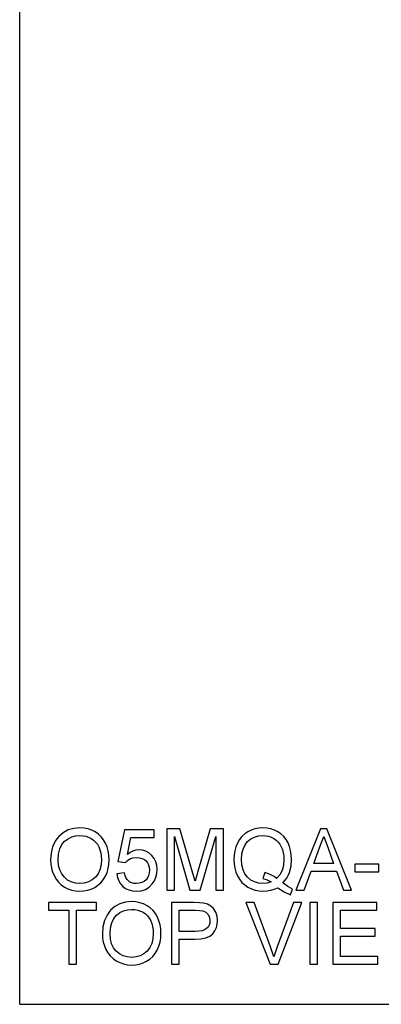
# Model space of a CAD drawing. Units: inches. Extents: x -22368 to -18240, y -8073 to -7401.
# Drawn here: x -19788 to -19647, y -8073 to -7689 of the extents above; entities that cross this region are included whole.
import ezdxf

# ---------------------------------------------------------------- set-up
doc = ezdxf.new("R2010")
doc.units = ezdxf.units.IN
doc.header["$MEASUREMENT"] = 0

msp = doc.modelspace()

# ---------------------------------------------------------------- linework, layer by layer
for p, q in [((-19787.675971, -8072.886255), (-19787.675971, -7400.886255)), ((-19770.713729, -8005.887618), (-19772.428117, -8007.360491)), ((-19768.767342, -8004.835566), (-19770.713729, -8005.887618)), ((-19766.588954, -8004.204335), (-19768.767342, -8004.835566)), ((-19764.178566, -8003.993925), (-19766.588954, -8004.204335)), ((-19762.565176, -8004.092726), (-19764.178566, -8003.993925)), ((-19761.033022, -8004.38913), (-19762.565176, -8004.092726)), ((-19759.582105, -8004.883137), (-19761.033022, -8004.38913)), ((-19758.212425, -8005.574747), (-19759.582105, -8004.883137)), ((-19756.962404, -8006.443102), (-19758.212425, -8005.574747)), ((-19746.771955, -8004.743352), (-19749.394949, -8017.108896)), ((-19735.155838, -8004.743352), (-19746.771955, -8004.743352)), ((-19735.155838, -8007.741059), (-19735.155838, -8004.743352)), ((-19725.126398, -8004.368638), (-19730.284563, -8004.368638)), ((-19730.284563, -8004.368638), (-19730.284563, -8028.350299)), ((-19720.219994, -8021.271728), (-19725.126398, -8004.368638)), ((-19713.334634, -8004.368638), (-19718.15907, -8020.978983)), ((-19708.176469, -8004.368638), (-19713.334634, -8004.368638)), ((-19708.176469, -8028.350299), (-19708.176469, -8004.368638)), ((-19698.627131, -8005.510343), (-19699.855196, -8006.355095)), ((-19697.285628, -8004.84691), (-19698.627131, -8005.510343)), ((-19695.866547, -8004.373029), (-19697.285628, -8004.84691)), ((-19694.369889, -8004.088701), (-19695.866547, -8004.373029)), ((-19692.795653, -8003.993925), (-19694.369889, -8004.088701)), ((-19691.208061, -8004.090896), (-19692.795653, -8003.993925)), ((-19689.700608, -8004.381812), (-19691.208061, -8004.090896)), ((-19688.273294, -8004.86667), (-19689.700608, -8004.381812)), ((-19686.926118, -8005.545473), (-19688.273294, -8004.86667)), ((-19685.696773, -8006.398824), (-19686.926118, -8005.545473)), ((-19670.295281, -8004.368638), (-19679.868039, -8028.350299)), ((-19667.742546, -8004.368638), (-19670.295281, -8004.368638)), ((-19658.169788, -8028.350299), (-19667.742546, -8004.368638)), ((-19773.826705, -8009.20515), (-19774.825697, -8011.37256)), ((-19773.177361, -8008.242476), (-19773.826705, -8009.20515)), ((-19772.428117, -8007.360491), (-19773.177361, -8008.242476)), ((-19771.22091, -8010.538054), (-19770.127142, -8009.231131)), ((-19770.127142, -8009.231131), (-19768.816743, -8008.25135)), ((-19768.816743, -8008.25135), (-19767.385586, -8007.551507)), ((-19767.385586, -8007.551507), (-19765.833672, -8007.131601)), ((-19765.833672, -8007.131601), (-19764.161001, -8006.991632)), ((-19764.161001, -8006.991632), (-19762.970444, -8007.06427)), ((-19762.970444, -8007.06427), (-19761.840266, -8007.282182)), ((-19761.840266, -8007.282182), (-19760.770466, -8007.645368)), ((-19760.770466, -8007.645368), (-19759.761045, -8008.15383)), ((-19759.761045, -8008.15383), (-19758.840546, -8008.794392)), ((-19758.840546, -8008.794392), (-19758.03751, -8009.553882)), ((-19758.03751, -8009.553882), (-19757.351938, -8010.4323)), ((-19755.870466, -8007.467343), (-19756.962404, -8006.443102)), ((-19754.93661, -8008.647471), (-19755.870466, -8007.467343)), ((-19754.160836, -8009.983485), (-19754.93661, -8008.647471)), ((-19745.63025, -8014.345384), (-19744.348027, -8007.741059)), ((-19744.348027, -8007.741059), (-19735.155838, -8007.741059)), ((-19727.286855, -8028.350299), (-19727.286855, -8007.366346)), ((-19727.286855, -8007.366346), (-19721.262166, -8028.350299)), ((-19717.198867, -8028.350299), (-19711.174177, -8007.366346)), ((-19711.174177, -8007.366346), (-19711.174177, -8028.350299)), ((-19702.643591, -8009.927864), (-19703.260917, -8011.418118)), ((-19701.863426, -8008.563855), (-19702.643591, -8009.927864)), ((-19700.933961, -8007.372933), (-19701.863426, -8008.563855)), ((-19699.855196, -8006.355095), (-19700.933961, -8007.372933)), ((-19699.732975, -8010.66247), (-19698.703245, -8009.342374)), ((-19698.703245, -8009.342374), (-19697.450297, -8008.313924)), ((-19697.450297, -8008.313924), (-19696.045121, -8007.579318)), ((-19696.045121, -8007.579318), (-19694.487719, -8007.138554)), ((-19694.487719, -8007.138554), (-19692.778088, -8006.991632)), ((-19692.778088, -8006.991632), (-19691.615708, -8007.06427)), ((-19691.615708, -8007.06427), (-19690.511511, -8007.282182)), ((-19690.511511, -8007.282182), (-19689.465497, -8007.645368)), ((-19689.465497, -8007.645368), (-19688.477666, -8008.15383)), ((-19688.477666, -8008.15383), (-19687.576561, -8008.793843)), ((-19687.576561, -8008.793843), (-19686.790724, -8009.551686)), ((-19686.790724, -8009.551686), (-19686.120155, -8010.427359)), ((-19684.622948, -8007.40733), (-19685.696773, -8006.398824)), ((-19683.704644, -8008.570991), (-19684.622948, -8007.40733)), ((-19682.94186, -8009.889807), (-19683.704644, -8008.570991)), ((-19682.342465, -8011.330843), (-19682.94186, -8009.889807)), ((-19670.511912, -8011.447209), (-19669.018914, -8007.366346)), ((-19669.018914, -8007.366346), (-19667.338558, -8011.96244)), ((-19774.825697, -8011.37256), (-19775.425092, -8013.862721)), ((-19772.470931, -8014.274942), (-19772.002173, -8012.219324)), ((-19772.002173, -8012.219324), (-19771.22091, -8010.538054)), ((-19757.351938, -8010.4323), (-19756.78383, -8011.429645)), ((-19756.78383, -8011.429645), (-19756.338126, -8012.531463)), ((-19756.338126, -8012.531463), (-19756.019766, -8013.723301)), ((-19756.019766, -8013.723301), (-19755.82875, -8015.005158)), ((-19753.551195, -8011.445014), (-19754.160836, -8009.983485)), ((-19753.115737, -8013.001685), (-19753.551195, -8011.445014)), ((-19752.854462, -8014.653498), (-19753.115737, -8013.001685)), ((-19744.572343, -8013.587175), (-19745.63025, -8014.345384)), ((-19743.488821, -8013.045597), (-19744.572343, -8013.587175)), ((-19742.379684, -8012.72065), (-19743.488821, -8013.045597)), ((-19741.244931, -8012.612334), (-19742.379684, -8012.72065)), ((-19739.785049, -8012.746631), (-19741.244931, -8012.612334)), ((-19738.444095, -8013.149521), (-19739.785049, -8012.746631)), ((-19737.222068, -8013.821005), (-19738.444095, -8013.149521)), ((-19703.701864, -8012.987779), (-19703.966432, -8014.636848)), ((-19703.260917, -8011.418118), (-19703.701864, -8012.987779)), ((-19700.909809, -8014.171018), (-19700.468497, -8012.272018)), ((-19700.468497, -8012.272018), (-19699.732975, -8010.66247)), ((-19686.120155, -8010.427359), (-19685.564854, -8011.420862)), ((-19685.564854, -8011.420862), (-19685.129396, -8012.517741)), ((-19685.129396, -8012.517741), (-19684.818355, -8013.703541)), ((-19684.818355, -8013.703541), (-19684.63173, -8014.978262)), ((-19681.914326, -8012.861167), (-19682.342465, -8011.330843)), ((-19681.657442, -8014.480778), (-19681.914326, -8012.861167)), ((-19672.859726, -8017.858322), (-19670.511912, -8011.447209)), ((-19667.338558, -8011.96244), (-19665.178101, -8017.858322)), ((-19775.425092, -8013.862721), (-19775.624891, -8016.675633)), ((-19775.624891, -8016.675633), (-19775.539263, -8018.229925)), ((-19772.627183, -8016.704908), (-19772.470931, -8014.274942)), ((-19772.477334, -8018.692279), (-19772.627183, -8016.704908)), ((-19755.765078, -8016.377033), (-19755.913829, -8018.488822)), ((-19755.82875, -8015.005158), (-19755.765078, -8016.377033)), ((-19752.859036, -8018.170462), (-19752.76737, -8016.400453)), ((-19752.76737, -8016.400453), (-19752.854462, -8014.653498)), ((-19749.394949, -8017.108896), (-19746.397241, -8017.483609)), ((-19746.397241, -8017.483609), (-19745.654401, -8016.729791)), ((-19745.654401, -8016.729791), (-19744.713958, -8016.131128)), ((-19744.713958, -8016.131128), (-19743.536392, -8015.740313)), ((-19743.536392, -8015.740313), (-19742.082182, -8015.610042)), ((-19742.082182, -8015.610042), (-19740.891991, -8015.691644)), ((-19740.891991, -8015.691644), (-19739.862444, -8015.936452)), ((-19739.862444, -8015.936452), (-19738.99354, -8016.344465)), ((-19738.99354, -8016.344465), (-19738.285281, -8016.915684)), ((-19738.285281, -8016.915684), (-19737.735835, -8017.627786)), ((-19737.735835, -8017.627786), (-19737.343374, -8018.458449)), ((-19736.118969, -8014.761082), (-19737.222068, -8013.821005)), ((-19735.205787, -8015.912301), (-19736.118969, -8014.761082)), ((-19734.553515, -8017.217211), (-19735.205787, -8015.912301)), ((-19734.162152, -8018.675813), (-19734.553515, -8017.217211)), ((-19703.966432, -8014.636848), (-19704.054621, -8016.365324)), ((-19704.054621, -8016.365324), (-19703.966249, -8018.097458)), ((-19701.056914, -8016.359469), (-19700.909809, -8014.171018)), ((-19700.911456, -8018.490834), (-19701.056914, -8016.359469)), ((-19684.569522, -8016.341904), (-19684.745535, -8018.663371)), ((-19684.63173, -8014.978262), (-19684.569522, -8016.341904)), ((-19681.779663, -8018.957579), (-19681.571814, -8016.189677)), ((-19681.571814, -8016.189677), (-19681.657442, -8014.480778)), ((-19775.539263, -8018.229925), (-19775.282379, -8019.742868)), ((-19775.282379, -8019.742868), (-19774.85424, -8021.21446)), ((-19774.85424, -8021.21446), (-19774.254845, -8022.644701)), ((-19772.027788, -8020.456433), (-19772.477334, -8018.692279)), ((-19771.278544, -8021.997369), (-19772.027788, -8020.456433)), ((-19756.360082, -8020.34519), (-19757.103837, -8021.946139)), ((-19755.913829, -8018.488822), (-19756.360082, -8020.34519)), ((-19754.234022, -8022.905244), (-19753.592362, -8021.422857)), ((-19753.592362, -8021.422857), (-19753.134033, -8019.844596)), ((-19753.134033, -8019.844596), (-19752.859036, -8018.170462)), ((-19737.343374, -8018.458449), (-19737.107897, -8019.407675)), ((-19737.029405, -8020.475462), (-19737.113203, -8021.605274)), ((-19737.107897, -8019.407675), (-19737.029405, -8020.475462)), ((-19734.031698, -8020.288105), (-19734.162152, -8018.675813)), ((-19734.149161, -8021.841117), (-19734.031698, -8020.288105)), ((-19719.230516, -8024.802231), (-19720.219994, -8021.271728)), ((-19718.15907, -8020.978983), (-19719.230516, -8024.802231)), ((-19703.966249, -8018.097458), (-19703.701132, -8019.73994)), ((-19703.701132, -8019.73994), (-19703.25927, -8021.292769)), ((-19703.25927, -8021.292769), (-19702.640664, -8022.755944)), ((-19700.475083, -8020.359096), (-19700.911456, -8018.490834)), ((-19699.747795, -8021.964252), (-19700.475083, -8020.359096)), ((-19691.940838, -8021.488359), (-19692.713685, -8023.783479)), ((-19690.619827, -8021.918328), (-19691.940838, -8021.488359)), ((-19685.273573, -8020.674528), (-19686.153638, -8022.375376)), ((-19684.745535, -8018.663371), (-19685.273573, -8020.674528)), ((-19682.871967, -8022.554316), (-19682.40321, -8021.42981)), ((-19682.40321, -8021.42981), (-19681.779663, -8018.957579)), ((-19676.700539, -8028.350299), (-19673.960447, -8020.85603)), ((-19673.960447, -8020.85603), (-19664.083235, -8020.85603)), ((-19665.178101, -8017.858322), (-19672.859726, -8017.858322)), ((-19664.083235, -8020.85603), (-19661.337288, -8028.350299)), ((-19647.47289, -8018.233036), (-19656.840726, -8018.233036)), ((-19656.840726, -8018.233036), (-19656.840726, -8021.230744)), ((-19656.840726, -8021.230744), (-19647.47289, -8021.230744)), ((-19647.47289, -8021.230744), (-19647.47289, -8018.233036)), ((-19774.254845, -8022.644701), (-19773.489317, -8023.979984)), ((-19773.489317, -8023.979984), (-19772.562779, -8025.166698)), ((-19772.562779, -8025.166698), (-19771.475232, -8026.204845)), ((-19770.229603, -8023.315087), (-19771.278544, -8021.997369)), ((-19768.954516, -8024.370432), (-19770.229603, -8023.315087)), ((-19767.526835, -8025.12425), (-19768.954516, -8024.370432)), ((-19765.946562, -8025.576541), (-19767.526835, -8025.12425)), ((-19760.852252, -8025.118396), (-19762.451188, -8025.575078)), ((-19759.416887, -8024.357259), (-19760.852252, -8025.118396)), ((-19758.145094, -8023.291667), (-19759.416887, -8024.357259)), ((-19757.103837, -8021.946139), (-19758.145094, -8023.291667)), ((-19756.006592, -8025.425778), (-19755.043828, -8024.252603)), ((-19755.043828, -8024.252603), (-19754.234022, -8022.905244)), ((-19746.771955, -8021.605457), (-19749.769663, -8021.98017)), ((-19749.769663, -8021.98017), (-19749.513694, -8023.430172)), ((-19749.513694, -8023.430172), (-19749.038532, -8024.729777)), ((-19749.038532, -8024.729777), (-19748.344178, -8025.878983)), ((-19746.548005, -8022.569137), (-19746.771955, -8021.605457)), ((-19746.221595, -8023.405106), (-19746.548005, -8022.569137)), ((-19745.792723, -8024.113366), (-19746.221595, -8023.405106)), ((-19745.261391, -8024.693915), (-19745.792723, -8024.113366)), ((-19744.628696, -8025.146023), (-19745.261391, -8024.693915)), ((-19743.895736, -8025.468958), (-19744.628696, -8025.146023)), ((-19739.107894, -8024.91878), (-19739.980274, -8025.367961)), ((-19738.370177, -8024.289928), (-19739.107894, -8024.91878)), ((-19737.783589, -8023.512507), (-19738.370177, -8024.289928)), ((-19737.364598, -8022.617622), (-19737.783589, -8023.512507)), ((-19737.113203, -8021.605274), (-19737.364598, -8022.617622)), ((-19735.91112, -8025.850258), (-19735.088872, -8024.622193)), ((-19735.088872, -8024.622193), (-19734.501553, -8023.285813)), ((-19734.501553, -8023.285813), (-19734.149161, -8021.841117)), ((-19702.640664, -8022.755944), (-19701.85812, -8024.094886)), ((-19701.85812, -8024.094886), (-19700.924447, -8025.275014)), ((-19700.924447, -8025.275014), (-19699.839644, -8026.296328)), ((-19698.729592, -8023.306305), (-19699.747795, -8021.964252)), ((-19697.485243, -8024.365492), (-19698.729592, -8023.306305)), ((-19696.079519, -8025.122055), (-19697.485243, -8024.365492)), ((-19694.512419, -8025.575992), (-19696.079519, -8025.122055)), ((-19692.713685, -8023.783479), (-19691.093342, -8024.314811)), ((-19689.557895, -8025.112541), (-19691.119689, -8025.573614)), ((-19691.093342, -8024.314811), (-19689.557895, -8025.112541)), ((-19689.420305, -8022.441244), (-19690.619827, -8021.918328)), ((-19688.342272, -8023.057106), (-19689.420305, -8022.441244)), ((-19687.385728, -8023.765914), (-19688.342272, -8023.057106)), ((-19686.153638, -8022.375376), (-19687.385728, -8023.765914)), ((-19684.914961, -8025.475544), (-19684.127843, -8024.577183)), ((-19684.127843, -8024.577183), (-19683.446845, -8023.603441)), ((-19683.446845, -8023.603441), (-19682.871967, -8022.554316)), ((-19771.475232, -8026.204845), (-19770.226675, -8027.094424)), ((-19770.226675, -8027.094424), (-19768.85297, -8027.807806)), ((-19768.85297, -8027.807806), (-19767.389977, -8028.317365)), ((-19767.389977, -8028.317365), (-19765.837697, -8028.623101)), ((-19764.213695, -8025.727305), (-19765.946562, -8025.576541)), ((-19765.837697, -8028.623101), (-19764.19613, -8028.725013)), ((-19762.451188, -8025.575078), (-19764.213695, -8025.727305)), ((-19764.19613, -8028.725013), (-19762.665258, -8028.632798)), ((-19762.665258, -8028.632798), (-19761.187445, -8028.356154)), ((-19761.187445, -8028.356154), (-19759.762692, -8027.895081)), ((-19759.762692, -8027.895081), (-19758.390999, -8027.249578)), ((-19758.390999, -8027.249578), (-19757.122316, -8026.42477)), ((-19757.122316, -8026.42477), (-19756.006592, -8025.425778)), ((-19748.344178, -8025.878983), (-19747.430631, -8026.877792)), ((-19747.430631, -8026.877792), (-19746.332655, -8027.685951)), ((-19746.332655, -8027.685951), (-19745.085013, -8028.263208)), ((-19745.085013, -8028.263208), (-19743.687705, -8028.609561)), ((-19743.062511, -8025.662718), (-19743.895736, -8025.468958)), ((-19743.687705, -8028.609561), (-19742.140731, -8028.725013)), ((-19742.129021, -8025.727305), (-19743.062511, -8025.662718)), ((-19742.140731, -8028.725013), (-19740.271555, -8028.54534)), ((-19740.987316, -8025.637469), (-19742.129021, -8025.727305)), ((-19739.980274, -8025.367961), (-19740.987316, -8025.637469)), ((-19740.271555, -8028.54534), (-19738.610228, -8028.006324)), ((-19738.610228, -8028.006324), (-19737.156749, -8027.107963)), ((-19737.156749, -8027.107963), (-19735.91112, -8025.850258)), ((-19730.284563, -8028.350299), (-19727.286855, -8028.350299)), ((-19721.262166, -8028.350299), (-19717.198867, -8028.350299)), ((-19711.174177, -8028.350299), (-19708.176469, -8028.350299)), ((-19699.839644, -8026.296328), (-19698.603712, -8027.158827)), ((-19698.603712, -8027.158827), (-19697.255255, -8027.844033)), ((-19697.255255, -8027.844033), (-19695.832881, -8028.333466)), ((-19695.832881, -8028.333466), (-19694.336589, -8028.627126)), ((-19692.783943, -8025.727305), (-19694.512419, -8025.575992)), ((-19694.336589, -8028.627126), (-19692.766379, -8028.725013)), ((-19691.119689, -8025.573614), (-19692.783943, -8025.727305)), ((-19692.766379, -8028.725013), (-19691.205682, -8028.640117)), ((-19691.205682, -8028.640117), (-19689.714513, -8028.385428)), ((-19689.714513, -8028.385428), (-19688.292871, -8027.960948)), ((-19688.292871, -8027.960948), (-19686.940755, -8027.366676)), ((-19686.940755, -8027.366676), (-19684.477307, -8029.025076)), ((-19682.978453, -8026.95537), (-19684.914961, -8025.475544)), ((-19684.477307, -8029.025076), (-19682.005077, -8030.171172)), ((-19681.197101, -8027.975586), (-19682.978453, -8026.95537)), ((-19682.005077, -8030.171172), (-19681.197101, -8027.975586)), ((-19679.868039, -8028.350299), (-19676.700539, -8028.350299)), ((-19661.337288, -8028.350299), (-19658.169788, -8028.350299)), ((-19746.354428, -8033.02738), (-19748.532815, -8033.658611)), ((-19743.944039, -8032.816969), (-19746.354428, -8033.02738)), ((-19742.330649, -8032.915771), (-19743.944039, -8032.816969)), ((-19740.798496, -8033.212175), (-19742.330649, -8032.915771)), ((-19757.638645, -8033.191683), (-19776.374318, -8033.191683)), ((-19776.374318, -8033.191683), (-19776.374318, -8036.18939)), ((-19776.374318, -8036.18939), (-19768.505335, -8036.18939)), ((-19768.505335, -8036.18939), (-19768.505335, -8057.173344)), ((-19765.507628, -8057.173344), (-19765.507628, -8036.18939)), ((-19765.507628, -8036.18939), (-19757.638645, -8036.18939)), ((-19757.638645, -8036.18939), (-19757.638645, -8033.191683)), ((-19752.19359, -8036.183535), (-19752.942834, -8037.065521)), ((-19750.479203, -8034.710663), (-19752.19359, -8036.183535)), ((-19748.532815, -8033.658611), (-19750.479203, -8034.710663)), ((-19748.582216, -8037.074395), (-19747.15106, -8036.374551)), ((-19747.15106, -8036.374551), (-19745.599146, -8035.954645)), ((-19745.599146, -8035.954645), (-19743.926475, -8035.814677)), ((-19743.926475, -8035.814677), (-19742.735918, -8035.887314)), ((-19742.735918, -8035.887314), (-19741.60574, -8036.105226)), ((-19741.60574, -8036.105226), (-19740.53594, -8036.468413)), ((-19739.347579, -8033.706182), (-19740.798496, -8033.212175)), ((-19740.53594, -8036.468413), (-19739.526519, -8036.976874)), ((-19737.977899, -8034.397792), (-19739.347579, -8033.706182)), ((-19736.727878, -8035.266146), (-19737.977899, -8034.397792)), ((-19735.635939, -8036.290387), (-19736.727878, -8035.266146)), ((-19734.702083, -8037.470515), (-19735.635939, -8036.290387)), ((-19719.523261, -8033.191683), (-19728.410996, -8033.191683)), ((-19728.410996, -8033.191683), (-19728.410996, -8057.173344)), ((-19725.413288, -8044.433086), (-19725.413288, -8036.18939)), ((-19725.413288, -8036.18939), (-19719.212951, -8036.18939)), ((-19717.453555, -8033.248768), (-19719.523261, -8033.191683)), ((-19719.212951, -8036.18939), (-19717.371586, -8036.240621)), ((-19715.940064, -8033.420024), (-19717.453555, -8033.248768)), ((-19717.371586, -8036.240621), (-19716.215244, -8036.394312)), ((-19716.215244, -8036.394312), (-19715.083053, -8036.897833)), ((-19714.342408, -8033.846699), (-19715.940064, -8033.420024)), ((-19713.027252, -8034.541237), (-19714.342408, -8033.846699)), ((-19711.968247, -8035.535105), (-19713.027252, -8034.541237)), ((-19711.139048, -8036.859776), (-19711.968247, -8035.535105)), ((-19710.603324, -8038.422302), (-19711.139048, -8036.859776)), ((-19696.185639, -8033.191683), (-19699.394123, -8033.191683)), ((-19699.394123, -8033.191683), (-19689.85064, -8057.173344)), ((-19689.797945, -8050.469486), (-19696.185639, -8033.191683)), ((-19680.822387, -8033.191683), (-19687.227645, -8050.469486)), ((-19686.753399, -8057.173344), (-19677.613903, -8033.191683)), ((-19677.613903, -8033.191683), (-19680.822387, -8033.191683)), ((-19671.454551, -8033.191683), (-19674.452259, -8033.191683)), ((-19674.452259, -8033.191683), (-19674.452259, -8057.173344)), ((-19671.454551, -8057.173344), (-19671.454551, -8033.191683)), ((-19648.222317, -8033.191683), (-19665.459136, -8033.191683)), ((-19665.459136, -8033.191683), (-19665.459136, -8057.173344)), ((-19662.461428, -8043.308946), (-19662.461428, -8036.18939)), ((-19662.461428, -8036.18939), (-19648.222317, -8036.18939)), ((-19648.222317, -8036.18939), (-19648.222317, -8033.191683)), ((-19754.591171, -8040.195604), (-19755.190566, -8042.685765)), ((-19753.592179, -8038.028194), (-19754.591171, -8040.195604)), ((-19752.942834, -8037.065521), (-19753.592179, -8038.028194)), ((-19751.767646, -8041.042369), (-19750.986383, -8039.361098)), ((-19750.986383, -8039.361098), (-19749.892615, -8038.054175)), ((-19749.892615, -8038.054175), (-19748.582216, -8037.074395)), ((-19739.526519, -8036.976874), (-19738.606019, -8037.617436)), ((-19738.606019, -8037.617436), (-19737.802984, -8038.376926)), ((-19737.802984, -8038.376926), (-19737.117412, -8039.255344)), ((-19737.117412, -8039.255344), (-19736.549304, -8040.252689)), ((-19736.549304, -8040.252689), (-19736.103599, -8041.354508)), ((-19733.926309, -8038.806529), (-19734.702083, -8037.470515)), ((-19733.316668, -8040.268058), (-19733.926309, -8038.806529)), ((-19732.88121, -8041.824729), (-19733.316668, -8040.268058)), ((-19715.083053, -8036.897833), (-19714.192377, -8037.752648)), ((-19714.192377, -8037.752648), (-19713.614937, -8038.888498)), ((-19713.614937, -8038.888498), (-19713.422458, -8040.235125)), ((-19713.422458, -8040.235125), (-19713.50406, -8041.177397)), ((-19710.42475, -8040.129736), (-19710.603324, -8038.422302)), ((-19710.545324, -8041.601877), (-19710.42475, -8040.129736)), ((-19755.190566, -8042.685765), (-19755.390364, -8045.498678)), ((-19752.392657, -8045.527952), (-19752.236404, -8043.097987)), ((-19752.236404, -8043.097987), (-19751.767646, -8041.042369)), ((-19736.103599, -8041.354508), (-19735.785239, -8042.546345)), ((-19735.785239, -8042.546345), (-19735.594223, -8043.828202)), ((-19735.594223, -8043.828202), (-19735.530551, -8045.200078)), ((-19732.619935, -8043.476542), (-19732.88121, -8041.824729)), ((-19732.532844, -8045.223497), (-19732.619935, -8043.476542)), ((-19719.142693, -8044.433086), (-19725.413288, -8044.433086)), ((-19717.700924, -8044.364291), (-19719.142693, -8044.433086)), ((-19716.484569, -8044.157906), (-19717.700924, -8044.364291)), ((-19715.493628, -8043.813931), (-19716.484569, -8044.157906)), ((-19714.7281, -8043.332365), (-19715.493628, -8043.813931)), ((-19714.156881, -8042.726018), (-19714.7281, -8043.332365)), ((-19713.748868, -8042.007695), (-19714.156881, -8042.726018)), ((-19713.50406, -8041.177397), (-19713.748868, -8042.007695)), ((-19712.353939, -8045.311321), (-19711.509919, -8044.192669)), ((-19711.509919, -8044.192669), (-19710.907047, -8042.956188)), ((-19710.907047, -8042.956188), (-19710.545324, -8041.601877)), ((-19648.971744, -8043.308946), (-19662.461428, -8043.308946)), ((-19648.971744, -8046.306653), (-19648.971744, -8043.308946)), ((-19755.390364, -8045.498678), (-19755.304736, -8047.05297)), ((-19755.304736, -8047.05297), (-19755.047853, -8048.565912)), ((-19752.242808, -8047.515324), (-19752.392657, -8045.527952)), ((-19751.793262, -8049.279478), (-19752.242808, -8047.515324)), ((-19735.679302, -8047.311866), (-19736.125555, -8049.168235)), ((-19735.530551, -8045.200078), (-19735.679302, -8047.311866)), ((-19732.899507, -8048.667641), (-19732.624509, -8046.993506)), ((-19732.624509, -8046.993506), (-19732.532844, -8045.223497)), ((-19725.413288, -8057.173344), (-19725.413288, -8047.430794)), ((-19725.413288, -8047.430794), (-19719.31834, -8047.430794)), ((-19719.31834, -8047.430794), (-19716.99486, -8047.298327)), ((-19716.99486, -8047.298327), (-19715.059633, -8046.900926)), ((-19715.059633, -8046.900926), (-19713.51266, -8046.23859)), ((-19713.51266, -8046.23859), (-19712.353939, -8045.311321)), ((-19662.461428, -8054.175636), (-19662.461428, -8046.306653)), ((-19662.461428, -8046.306653), (-19648.971744, -8046.306653)), ((-19755.047853, -8048.565912), (-19754.619713, -8050.037504)), ((-19754.619713, -8050.037504), (-19754.020318, -8051.467746)), ((-19754.020318, -8051.467746), (-19753.25479, -8052.803028)), ((-19751.044018, -8050.820414), (-19751.793262, -8049.279478)), ((-19749.995076, -8052.138132), (-19751.044018, -8050.820414)), ((-19748.719989, -8053.193477), (-19749.995076, -8052.138132)), ((-19737.910567, -8052.114712), (-19739.182361, -8053.180303)), ((-19736.86931, -8050.769183), (-19737.910567, -8052.114712)), ((-19736.125555, -8049.168235), (-19736.86931, -8050.769183)), ((-19734.809301, -8053.075647), (-19733.999496, -8051.728289)), ((-19733.999496, -8051.728289), (-19733.357835, -8050.245902)), ((-19733.357835, -8050.245902), (-19732.899507, -8048.667641)), ((-19688.504013, -8054.362993), (-19689.797945, -8050.469486)), ((-19687.227645, -8050.469486), (-19688.504013, -8054.362993)), ((-19753.25479, -8052.803028), (-19752.328253, -8053.989743)), ((-19752.328253, -8053.989743), (-19751.240706, -8055.027889)), ((-19751.240706, -8055.027889), (-19749.992149, -8055.917468)), ((-19749.992149, -8055.917468), (-19748.618443, -8056.630851)), ((-19747.292309, -8053.947295), (-19748.719989, -8053.193477)), ((-19745.712035, -8054.399586), (-19747.292309, -8053.947295)), ((-19743.979169, -8054.550349), (-19745.712035, -8054.399586)), ((-19742.216662, -8054.398122), (-19743.979169, -8054.550349)), ((-19740.617726, -8053.94144), (-19742.216662, -8054.398122)), ((-19739.182361, -8053.180303), (-19740.617726, -8053.94144)), ((-19739.528166, -8056.718125), (-19738.156473, -8056.072623)), ((-19738.156473, -8056.072623), (-19736.88779, -8055.247814)), ((-19736.88779, -8055.247814), (-19735.772066, -8054.248822)), ((-19735.772066, -8054.248822), (-19734.809301, -8053.075647)), ((-19647.847603, -8054.175636), (-19662.461428, -8054.175636)), ((-19647.847603, -8057.173344), (-19647.847603, -8054.175636)), ((-19768.505335, -8057.173344), (-19765.507628, -8057.173344)), ((-19748.618443, -8056.630851), (-19747.155451, -8057.14041)), ((-19747.155451, -8057.14041), (-19745.603171, -8057.446145)), ((-19745.603171, -8057.446145), (-19743.961604, -8057.548057)), ((-19743.961604, -8057.548057), (-19742.430731, -8057.455842)), ((-19742.430731, -8057.455842), (-19740.952918, -8057.179198)), ((-19740.952918, -8057.179198), (-19739.528166, -8056.718125)), ((-19728.410996, -8057.173344), (-19725.413288, -8057.173344)), ((-19689.85064, -8057.173344), (-19686.753399, -8057.173344)), ((-19674.452259, -8057.173344), (-19671.454551, -8057.173344)), ((-19665.459136, -8057.173344), (-19647.847603, -8057.173344)), ((-19787.675971, -8072.886255), (-18239.675971, -8072.886255))]:
    msp.add_line(p, q)

doc.saveas('drawing.dxf')
